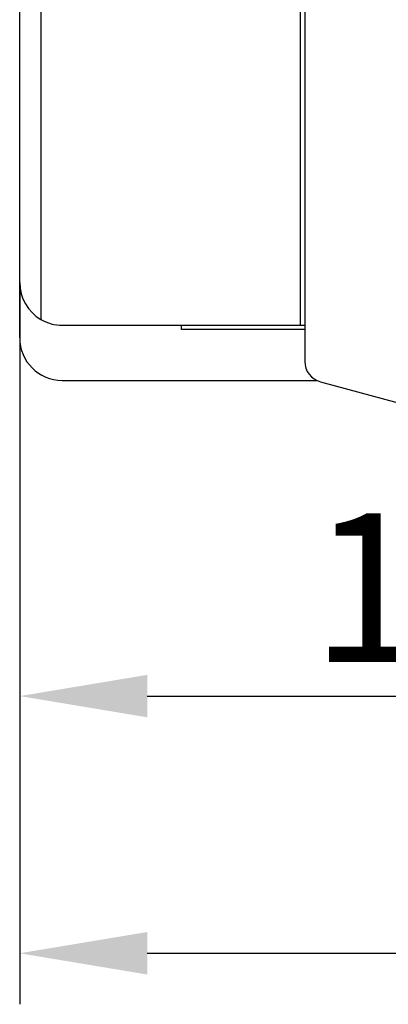
# Model space of a CAD drawing. Units: millimetres. Extents: x 11 to 673, y 29 to 395.
# Drawn here: x 503 to 512, y 311 to 334 of the extents above; entities that cross this region are included whole.
import ezdxf

# ---------------------------------------------------------------- set-up
doc = ezdxf.new("R2010")
doc.units = ezdxf.units.MM
doc.header["$MEASUREMENT"] = 0
doc.layers.get('0').update_dxf_attribs({"lineweight": 30})
doc.layers.add('DIM', color=3, linetype='Continuous', lineweight=15)
doc.styles.add('Romans字体', font='romans.shx', dxfattribs={"width": 0.75})
doc.dimstyles.new('01', dxfattribs={"dimtxt": 3.5, "dimasz": 3, "dimexe": 1.2, "dimexo": 0.2, "dimgap": 0.8, "dimtad": 1, "dimdec": 1, "dimdsep": 46, "dimtxsty": 'Romans字体', "dimcen": 0, "dimclrd": 1, "dimclre": 6, "dimclrt": 4, "dimazin": 2, "dimtfac": 1, "dimtdec": 1, "dimtofl": 0, "dimtmove": 0, "dimatfit": 3, "dimfxl": 1, "dimtolj": 1, "dimtzin": 0, "dimarcsym": 0})

# ---------------------------------------------------------------- blocks, each defined once
blk = doc.blocks.new('*D2')
at = {"layer": 'Defpoints', "color": 0}
for p in [(502.916, 328.172), (536.916, 324.322), (536.916, 312.397)]:
    blk.add_point(p, dxfattribs=at)
at = {"layer": 'DIM', "color": 6, "lineweight": -2}
for p, q in [((502.916, 327.972), (502.916, 311.197)), ((536.916, 324.122), (536.916, 311.197))]:
    blk.add_line(p, q, dxfattribs=at)
at = {"layer": 'DIM', "color": 1, "lineweight": -2}
blk.add_line((505.916, 312.397), (533.916, 312.397), dxfattribs=at)
at = {"layer": 'DIM', "color": 1}
for points in [[(505.916, 312.897), (505.916, 311.897), (502.916, 312.397)], [(533.916, 312.897), (533.916, 311.897), (536.916, 312.397)]]:
    blk.add_solid(points, dxfattribs=at)
at = {"layer": 'DIM', "color": 4, "insert": (519.916, 314.647), "char_height": 3.5, "attachment_point": 5, "style": 'Romans字体'}
blk.add_mtext('\\A1;34', dxfattribs=at)
blk = doc.blocks.new('*D7')
at = {"layer": 'Defpoints', "color": 0}
for p in [(521.916, 325.552), (502.916, 323.422), (521.916, 318.447)]:
    blk.add_point(p, dxfattribs=at)
at = {"layer": 'DIM', "color": 6, "lineweight": -2}
for p, q in [((521.916, 325.352), (521.916, 317.247)), ((502.916, 323.222), (502.916, 317.247))]:
    blk.add_line(p, q, dxfattribs=at)
at = {"layer": 'DIM', "color": 1, "lineweight": -2}
blk.add_line((505.916, 318.447), (518.916, 318.447), dxfattribs=at)
at = {"layer": 'DIM', "color": 1}
for points in [[(505.916, 318.947), (505.916, 317.947), (502.916, 318.447)], [(518.916, 318.947), (518.916, 317.947), (521.916, 318.447)]]:
    blk.add_solid(points, dxfattribs=at)
at = {"layer": 'DIM', "color": 4, "insert": (512.416, 320.997), "char_height": 3.5, "attachment_point": 5, "style": 'Romans字体'}
blk.add_mtext('\\A1;19', dxfattribs=at)

msp = doc.modelspace()

# ---------------------------------------------------------------- linework, layer by layer
for p, q in [((502.916, 328.172), (502.916, 336.822)), ((503.416, 336.822), (503.416, 327.306)), ((509.516, 327.172), (509.516, 336.822)), ((509.616, 336.822), (509.616, 326.322)), ((502.916, 326.872), (502.916, 328.172)), ((503.916, 327.172), (509.516, 327.172)), ((506.716, 327.072), (506.716, 327.172)), ((509.616, 327.072), (506.716, 327.072)), ((509.516, 327.172), (509.616, 327.172)), ((503.916, 325.872), (509.914, 325.872)), ((509.987, 325.839), (511.816, 325.349))]:
    msp.add_line(p, q)
for centre, radius, start, end in [((503.916, 328.172), 1, 180, 240), ((503.916, 328.172), 1, 240, 270), ((503.916, 326.872), 1, 180, 270), ((510.116, 326.322), 0.5, 180, 255)]:
    msp.add_arc(centre, radius, start, end)

# ---------------------------------------------------------------- dimensions: what is measured, and where the dimension line sits
at = {"layer": 'DIM'}
dim = msp.add_linear_dim(base=(536.916, 312.397), p1=(502.916, 328.172), p2=(536.916, 324.322), dimstyle='01', override={"dimgap": 0.5}, dxfattribs=at)
dim.commit()
dim.dimension.update_dxf_attribs({"geometry": '*D2', "text_midpoint": (519.916, 312.397), "dimtype": 160})
dim = msp.add_linear_dim(base=(521.916, 318.447), p1=(502.916, 323.422), p2=(521.916, 325.552), dimstyle='01', dxfattribs=at)
dim.commit()
dim.dimension.update_dxf_attribs({"geometry": '*D7', "text_midpoint": (512.416, 320.997)})

doc.saveas('drawing.dxf')
